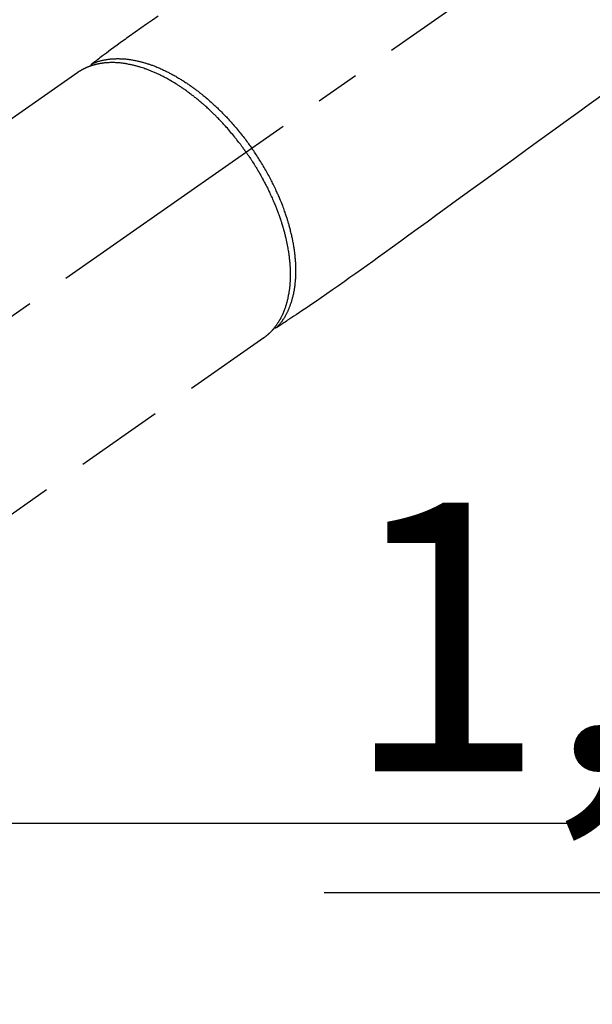
# Model space of a CAD drawing. Extents: x 83844 to 110317, y -11045 to -2175.
# Drawn here: x 99642 to 99723, y -4401 to -4262 of the extents above; entities that cross this region are included whole.
import ezdxf

# ---------------------------------------------------------------- set-up
doc = ezdxf.new("R2010")
doc.units = 0
doc.header["$LTSCALE"] = 50
doc.header["$MEASUREMENT"] = 0
for name, pattern in [('CENTER', [2, 1.25, -0.25, 0.25, -0.25]), ('CENTER2', [1.125, 0.75, -0.125, 0.125, -0.125]), ('HIDDEN', [0.375, 0.25, -0.125])]:
    doc.linetypes.add(name, pattern=pattern)
doc.layers.get('0').update_dxf_attribs({"linetype": 'CONTINUOUS'})
doc.layers.get('DEFPOINTS').update_dxf_attribs({"color": 146, "linetype": 'CONTINUOUS'})
doc.layers.add('150-機器', color=8, linetype='CONTINUOUS')
doc.layers.add('160-文字', color=254, linetype='CONTINUOUS')
doc.styles.add('KH001', font='msgothic.ttc')
doc.dimstyles.new('KH1xx015', dxfattribs={"dimscale": 10, "dimtxt": 3.8, "dimasz": 0.8, "dimexe": 0.3, "dimexo": 1.2, "dimgap": 0.5, "dimtad": 3, "dimdec": 1, "dimdsep": 46, "dimlunit": 6, "dimtxsty": 'KH001', "dimblk": 'DOT', "dimcen": 1, "dimdle": 1, "dimclrd": 256, "dimclre": 256, "dimclrt": 256, "dimadec": 0, "dimazin": 0, "dimtfac": 1, "dimtdec": 1, "dimtix": 1, "dimtmove": 2, "dimatfit": 3, "dimldrblk": 'CLOSEDBLANK', "dimfxl": 1, "dimtolj": 1, "dimtzin": 0, "dimlwd": -1, "dimlwe": -1, "dimarcsym": 0})
doc.dimstyles.new('KH1xx030', dxfattribs={"dimscale": 30, "dimtxt": 2, "dimasz": 0.6, "dimexe": 0.3, "dimexo": 1.2, "dimgap": 0.5, "dimtad": 3, "dimdec": 1, "dimdsep": 46, "dimlunit": 6, "dimtxsty": 'KH001', "dimblk": 'DOT', "dimcen": 1, "dimdle": 1, "dimclrd": 256, "dimclre": 256, "dimclrt": 256, "dimadec": 0, "dimazin": 0, "dimtfac": 1, "dimtdec": 1, "dimtix": 1, "dimtmove": 2, "dimatfit": 3, "dimldrblk": 'CLOSEDBLANK', "dimfxl": 1, "dimtolj": 1, "dimtzin": 0, "dimlwd": -1, "dimlwe": -1, "dimarcsym": 0})

# ---------------------------------------------------------------- blocks, each defined once
blk = doc.blocks.new('F402_H')
at = {"layer": '150-機器', "color": 13, "linetype": 'CENTER2'}
blk.add_line((0, 0), (244.02, -170.86), dxfattribs=at)
at = {"layer": '150-機器', "color": 13, "linetype": 'HIDDEN'}
for p, q in [((167.27, -89.12), (227.62, -131.38)), ((141.06, -126.78), (140.96, -126.7)), ((140.96, -126.7), (201.3, -168.96))]:
    blk.add_line(p, q, dxfattribs=at)
for points in [[(155.9, -81.16), (156.72, -81.73), (157.53, -82.29), (158.34, -82.85), (159.15, -83.42), (159.95, -83.99), (160.16, -84.15), (160.37, -84.3), (160.58, -84.46), (160.79, -84.61), (161.25, -84.95), (161.7, -85.28), (162.16, -85.62), (162.62, -85.95), (162.9, -86.17), (163.19, -86.38), (163.48, -86.59), (163.77, -86.8), (163.95, -86.93), (164.13, -87.07), (164.31, -87.2), (164.5, -87.34), (164.56, -87.38), (164.62, -87.43), (164.69, -87.48), (164.75, -87.53), (164.83, -87.58), (164.9, -87.63), (164.97, -87.69), (165.05, -87.74), (165.08, -87.77), (165.12, -87.8), (165.16, -87.82), (165.2, -87.85), (165.21, -87.86), (165.23, -87.88), (165.25, -87.89), (165.26, -87.9), (165.28, -87.91), (165.29, -87.92), (165.3, -87.93), (165.31, -87.94), (165.32, -87.95), (165.33, -87.95), (165.34, -87.96), (165.35, -87.97), (165.35, -87.98), (165.36, -87.99), (165.37, -88), (165.37, -88.01), (165.38, -88.02), (165.39, -88.03), (165.39, -88.04), (165.4, -88.05), (165.41, -88.06), (165.41, -88.07), (165.42, -88.08), (165.42, -88.09), (165.42, -88.1), (165.42, -88.1), (165.43, -88.11), (165.43, -88.12), (165.43, -88.13), (165.43, -88.14), (165.44, -88.15), (165.44, -88.16), (165.44, -88.16), (165.44, -88.16), (165.44, -88.17), (165.44, -88.17), (165.45, -88.18), (165.45, -88.19), (165.45, -88.21), (165.45, -88.22)], [(93.27, -92.48), (94.91, -93.66), (96.54, -94.84), (98.18, -96.03), (100.04, -97.38), (101.9, -98.73), (103.76, -100.08), (105.63, -101.43), (107.64, -102.89), (109.66, -104.35), (111.67, -105.81), (113.69, -107.27), (115.08, -108.28), (116.47, -109.29), (117.86, -110.3), (119.25, -111.31), (120.42, -112.15), (121.58, -113), (122.74, -113.84), (123.91, -114.68), (124.71, -115.27), (125.52, -115.86), (126.33, -116.45), (127.14, -117.03), (127.95, -117.6), (128.77, -118.17), (129.59, -118.74), (130.4, -119.31), (131.21, -119.88), (132.01, -120.45), (132.82, -121.02), (133.63, -121.57), (133.85, -121.72), (134.07, -121.86), (134.29, -122.01), (134.5, -122.15), (134.98, -122.47), (135.45, -122.78), (135.92, -123.1), (136.39, -123.41), (136.69, -123.61), (136.98, -123.81), (137.28, -124), (137.58, -124.2), (137.76, -124.33), (137.95, -124.45), (138.14, -124.58), (138.33, -124.71), (138.4, -124.75), (138.46, -124.79), (138.53, -124.84), (138.6, -124.88), (138.67, -124.93), (138.75, -124.98), (138.82, -125.03), (138.9, -125.08), (138.94, -125.11), (138.98, -125.14), (139.01, -125.16), (139.05, -125.19), (139.07, -125.2), (139.09, -125.21), (139.11, -125.22), (139.12, -125.23), (139.14, -125.24), (139.15, -125.25), (139.16, -125.26), (139.18, -125.27), (139.19, -125.27), (139.2, -125.28), (139.21, -125.28), (139.22, -125.29), (139.23, -125.29), (139.24, -125.29), (139.25, -125.3), (139.26, -125.3), (139.27, -125.3), (139.28, -125.31), (139.3, -125.31), (139.31, -125.31), (139.32, -125.31), (139.33, -125.31), (139.34, -125.31), (139.36, -125.32), (139.36, -125.32), (139.37, -125.32), (139.38, -125.32), (139.38, -125.31), (139.39, -125.31), (139.41, -125.31), (139.42, -125.31), (139.43, -125.31), (139.43, -125.31), (139.43, -125.31), (139.43, -125.31), (139.44, -125.31), (139.45, -125.31), (139.46, -125.31), (139.48, -125.3), (139.49, -125.3)], [(165.25, -87.89), (165.19, -87.87), (165.14, -87.84), (165.08, -87.82), (165.03, -87.8), (164.97, -87.78), (164.92, -87.75), (164.86, -87.73), (164.8, -87.71), (164.78, -87.7), (164.75, -87.69), (164.72, -87.68), (164.69, -87.67), (164.63, -87.65), (164.57, -87.63), (164.52, -87.61), (164.46, -87.59), (164.33, -87.55), (164.2, -87.52), (164.08, -87.48), (163.95, -87.45), (163.85, -87.42), (163.74, -87.4), (163.64, -87.38), (163.54, -87.36), (163.47, -87.34), (163.4, -87.33), (163.33, -87.32), (163.25, -87.3), (163.16, -87.29), (163.06, -87.28), (162.97, -87.26), (162.88, -87.25), (162.8, -87.24), (162.73, -87.23), (162.65, -87.22), (162.58, -87.22), (162.49, -87.21), (162.4, -87.2), (162.32, -87.2), (162.23, -87.19), (162.13, -87.19), (162.03, -87.18), (161.93, -87.18), (161.84, -87.18), (161.75, -87.17), (161.66, -87.17), (161.57, -87.17), (161.48, -87.17), (161.37, -87.18), (161.25, -87.18), (161.14, -87.18), (161.03, -87.19), (160.93, -87.19), (160.84, -87.2), (160.75, -87.2), (160.66, -87.21), (160.53, -87.22), (160.4, -87.24), (160.28, -87.25), (160.15, -87.26), (160.03, -87.28), (159.91, -87.3), (159.79, -87.31), (159.68, -87.33), (159.56, -87.35), (159.44, -87.37), (159.32, -87.39), (159.2, -87.42), (159.06, -87.45), (158.91, -87.48), (158.77, -87.51), (158.62, -87.54), (158.54, -87.56), (158.45, -87.58), (158.37, -87.61), (158.28, -87.63), (158.17, -87.66), (158.06, -87.69), (157.95, -87.72), (157.84, -87.75), (157.73, -87.78), (157.62, -87.82), (157.51, -87.85), (157.4, -87.89), (157.31, -87.91), (157.22, -87.94), (157.13, -87.97), (157.05, -88), (156.93, -88.04), (156.82, -88.08), (156.71, -88.12), (156.6, -88.16), (156.47, -88.21), (156.35, -88.26), (156.22, -88.31), (156.1, -88.36), (155.96, -88.42), (155.82, -88.48), (155.68, -88.54), (155.54, -88.6), (155.4, -88.66), (155.26, -88.72), (155.12, -88.79), (154.98, -88.85), (154.86, -88.91), (154.73, -88.98), (154.6, -89.04), (154.48, -89.1), (154.37, -89.15), (154.27, -89.21), (154.17, -89.26), (154.07, -89.31), (153.94, -89.38), (153.81, -89.45), (153.69, -89.52), (153.56, -89.59), (153.42, -89.67), (153.28, -89.76), (153.14, -89.84), (153, -89.92), (152.88, -89.99), (152.77, -90.06), (152.65, -90.13), (152.54, -90.2), (152.41, -90.28), (152.28, -90.36), (152.16, -90.45), (152.03, -90.53), (151.89, -90.62), (151.75, -90.72), (151.61, -90.81), (151.47, -90.91), (151.36, -90.99), (151.24, -91.07), (151.13, -91.15), (151.02, -91.23), (150.92, -91.3), (150.82, -91.38), (150.72, -91.45), (150.61, -91.52), (150.53, -91.59), (150.44, -91.66), (150.35, -91.72), (150.26, -91.79), (150.15, -91.88), (150.04, -91.97), (149.93, -92.05), (149.81, -92.14), (149.71, -92.22), (149.61, -92.31), (149.51, -92.39), (149.41, -92.47), (149.25, -92.6), (149.1, -92.73), (148.94, -92.86), (148.79, -93), (148.59, -93.17), (148.39, -93.35), (148.2, -93.53), (148, -93.71), (147.88, -93.82), (147.76, -93.93), (147.64, -94.04), (147.52, -94.15), (147.42, -94.26), (147.31, -94.36), (147.2, -94.47), (147.09, -94.57), (146.95, -94.72), (146.8, -94.87), (146.65, -95.02), (146.5, -95.17), (146.38, -95.3), (146.25, -95.43), (146.13, -95.57), (146, -95.7), (145.86, -95.86), (145.71, -96.02), (145.57, -96.17), (145.43, -96.33), (145.29, -96.49), (145.15, -96.66), (145.01, -96.82), (144.87, -96.98), (144.72, -97.16), (144.57, -97.33), (144.42, -97.51), (144.28, -97.69), (144.14, -97.86), (144.01, -98.03), (143.88, -98.2), (143.74, -98.37), (143.61, -98.54), (143.48, -98.71), (143.35, -98.89), (143.22, -99.06), (143.11, -99.21), (143, -99.36), (142.89, -99.51), (142.79, -99.66), (142.75, -99.72), (142.71, -99.77), (142.67, -99.82), (142.64, -99.88)], [(143.44, -100.44), (143.51, -100.34), (143.58, -100.25), (143.64, -100.15), (143.71, -100.05), (143.8, -99.94), (143.88, -99.82), (143.97, -99.7), (144.05, -99.59), (144.11, -99.51), (144.16, -99.44), (144.21, -99.37), (144.27, -99.3), (144.39, -99.14), (144.51, -98.98), (144.63, -98.83), (144.75, -98.67), (144.83, -98.57), (144.91, -98.47), (144.99, -98.37), (145.07, -98.28), (145.21, -98.1), (145.35, -97.93), (145.5, -97.75), (145.64, -97.58), (145.8, -97.4), (145.95, -97.21), (146.11, -97.03), (146.27, -96.85), (146.37, -96.75), (146.46, -96.64), (146.56, -96.54), (146.65, -96.43), (146.77, -96.3), (146.89, -96.17), (147.01, -96.04), (147.14, -95.91), (147.26, -95.79), (147.38, -95.66), (147.5, -95.53), (147.63, -95.41), (147.71, -95.32), (147.8, -95.23), (147.89, -95.15), (147.97, -95.06), (148.11, -94.93), (148.25, -94.79), (148.39, -94.66), (148.53, -94.53), (148.65, -94.41), (148.78, -94.29), (148.91, -94.17), (149.03, -94.06), (149.14, -93.96), (149.24, -93.87), (149.34, -93.78), (149.44, -93.69), (149.55, -93.6), (149.65, -93.51), (149.75, -93.42), (149.86, -93.33), (149.99, -93.22), (150.12, -93.12), (150.25, -93.01), (150.38, -92.9), (150.48, -92.82), (150.59, -92.73), (150.69, -92.65), (150.8, -92.57), (150.87, -92.5), (150.95, -92.44), (151.03, -92.38), (151.11, -92.32), (151.23, -92.23), (151.35, -92.14), (151.47, -92.05), (151.59, -91.96), (151.67, -91.9), (151.75, -91.85), (151.83, -91.79), (151.91, -91.73), (152.02, -91.65), (152.14, -91.56), (152.26, -91.48), (152.38, -91.4), (152.44, -91.36), (152.49, -91.32), (152.54, -91.29), (152.6, -91.25), (152.7, -91.18), (152.81, -91.11), (152.92, -91.04), (153.02, -90.97), (153.12, -90.91), (153.21, -90.85), (153.31, -90.79), (153.4, -90.73), (153.59, -90.62), (153.77, -90.5), (153.96, -90.39), (154.15, -90.28), (154.3, -90.2), (154.44, -90.11), (154.59, -90.03), (154.74, -89.95), (154.85, -89.89), (154.95, -89.84), (155.06, -89.78), (155.17, -89.72), (155.29, -89.66), (155.41, -89.6), (155.53, -89.54), (155.65, -89.48), (155.75, -89.43), (155.86, -89.38), (155.97, -89.33), (156.08, -89.28), (156.19, -89.23), (156.31, -89.17), (156.43, -89.12), (156.55, -89.07), (156.66, -89.02), (156.77, -88.98), (156.87, -88.94), (156.98, -88.89), (157.1, -88.85), (157.21, -88.8), (157.33, -88.75), (157.45, -88.71), (157.53, -88.68), (157.61, -88.65), (157.69, -88.62), (157.77, -88.6), (157.94, -88.54), (158.11, -88.48), (158.28, -88.43), (158.45, -88.37), (158.54, -88.35), (158.63, -88.32), (158.72, -88.29), (158.81, -88.27), (158.92, -88.24), (159.04, -88.2), (159.15, -88.17), (159.27, -88.15), (159.4, -88.11), (159.52, -88.08), (159.65, -88.06), (159.78, -88.03), (159.84, -88.01), (159.91, -88), (159.97, -87.99), (160.03, -87.98), (160.17, -87.95), (160.31, -87.93), (160.45, -87.9), (160.58, -87.88), (160.69, -87.86), (160.81, -87.85), (160.92, -87.83), (161.03, -87.82), (161.15, -87.81), (161.27, -87.79), (161.39, -87.78), (161.52, -87.77), (161.61, -87.76), (161.71, -87.76), (161.8, -87.75), (161.9, -87.75), (162.01, -87.74), (162.11, -87.74), (162.22, -87.74), (162.33, -87.74), (162.47, -87.74), (162.61, -87.74), (162.75, -87.74), (162.89, -87.75), (163.01, -87.75), (163.14, -87.76), (163.26, -87.77), (163.39, -87.78), (163.48, -87.79), (163.57, -87.8), (163.66, -87.81), (163.75, -87.82), (163.8, -87.83), (163.86, -87.84), (163.91, -87.85), (163.97, -87.85), (164.01, -87.86), (164.06, -87.87), (164.1, -87.88), (164.14, -87.88), (164.21, -87.89), (164.27, -87.91), (164.34, -87.92), (164.4, -87.93), (164.44, -87.94), (164.49, -87.95), (164.53, -87.96), (164.57, -87.97), (164.66, -87.99), (164.74, -88.01), (164.83, -88.03), (164.91, -88.05), (164.96, -88.07), (165, -88.08), (165.05, -88.09), (165.1, -88.11), (165.14, -88.12), (165.19, -88.13), (165.23, -88.15), (165.28, -88.16), (165.31, -88.17), (165.33, -88.18), (165.36, -88.19), (165.38, -88.2), (165.4, -88.2), (165.42, -88.21), (165.43, -88.21), (165.45, -88.22), (165.49, -88.23), (165.53, -88.25), (165.56, -88.26), (165.6, -88.27), (165.62, -88.28), (165.63, -88.28), (165.65, -88.29), (165.66, -88.3), (165.68, -88.3), (165.7, -88.31), (165.72, -88.32), (165.74, -88.33), (165.77, -88.34), (165.79, -88.34), (165.81, -88.35), (165.84, -88.36), (165.86, -88.37), (165.88, -88.38), (165.9, -88.39), (165.92, -88.4), (165.95, -88.41), (165.98, -88.42), (166, -88.43), (166.03, -88.45), (166.06, -88.46), (166.09, -88.47), (166.12, -88.48), (166.15, -88.5), (166.18, -88.51), (166.21, -88.52), (166.23, -88.54), (166.26, -88.55), (166.28, -88.56), (166.3, -88.57), (166.32, -88.58), (166.34, -88.58), (166.37, -88.6), (166.39, -88.61), (166.42, -88.63), (166.45, -88.64), (166.48, -88.65), (166.51, -88.67), (166.53, -88.68), (166.56, -88.7), (166.58, -88.71), (166.6, -88.72), (166.62, -88.73), (166.63, -88.74), (166.67, -88.76), (166.71, -88.78), (166.74, -88.8), (166.78, -88.82), (166.81, -88.83), (166.83, -88.85), (166.86, -88.86), (166.89, -88.88), (166.91, -88.9), (166.94, -88.91), (166.97, -88.93), (166.99, -88.94), (167.02, -88.96), (167.05, -88.98), (167.07, -88.99), (167.1, -89.01), (167.13, -89.03), (167.15, -89.04), (167.18, -89.06), (167.2, -89.08), (167.22, -89.09), (167.24, -89.1), (167.26, -89.11), (167.27, -89.12)], [(139.11, -125.22), (139.07, -125.18), (139.03, -125.14), (138.99, -125.09), (138.95, -125.05), (138.91, -125), (138.87, -124.96), (138.83, -124.91), (138.79, -124.87), (138.77, -124.84), (138.75, -124.82), (138.73, -124.8), (138.71, -124.77), (138.67, -124.73), (138.63, -124.68), (138.6, -124.63), (138.56, -124.58), (138.48, -124.48), (138.4, -124.37), (138.32, -124.26), (138.25, -124.15), (138.19, -124.06), (138.13, -123.98), (138.08, -123.89), (138.02, -123.8), (137.99, -123.74), (137.95, -123.68), (137.91, -123.61), (137.88, -123.55), (137.83, -123.46), (137.78, -123.38), (137.74, -123.3), (137.69, -123.21), (137.66, -123.15), (137.63, -123.08), (137.59, -123.01), (137.56, -122.94), (137.52, -122.86), (137.49, -122.78), (137.45, -122.71), (137.42, -122.63), (137.38, -122.53), (137.34, -122.44), (137.3, -122.35), (137.27, -122.26), (137.24, -122.18), (137.21, -122.09), (137.18, -122.01), (137.15, -121.93), (137.11, -121.82), (137.07, -121.71), (137.04, -121.6), (137, -121.49), (136.98, -121.41), (136.95, -121.32), (136.93, -121.23), (136.9, -121.14), (136.87, -121.02), (136.84, -120.89), (136.81, -120.77), (136.78, -120.64), (136.75, -120.53), (136.72, -120.41), (136.7, -120.3), (136.68, -120.18), (136.66, -120.06), (136.63, -119.94), (136.61, -119.82), (136.59, -119.7), (136.57, -119.56), (136.55, -119.41), (136.53, -119.26), (136.52, -119.11), (136.51, -119.03), (136.5, -118.94), (136.49, -118.85), (136.48, -118.77), (136.47, -118.65), (136.46, -118.54), (136.45, -118.42), (136.44, -118.31), (136.44, -118.19), (136.43, -118.08), (136.42, -117.96), (136.42, -117.84), (136.42, -117.75), (136.41, -117.66), (136.41, -117.57), (136.41, -117.48), (136.41, -117.36), (136.41, -117.24), (136.41, -117.12), (136.41, -117), (136.41, -116.87), (136.41, -116.73), (136.42, -116.6), (136.42, -116.46), (136.43, -116.31), (136.43, -116.16), (136.44, -116.01), (136.45, -115.86), (136.46, -115.71), (136.47, -115.55), (136.49, -115.4), (136.5, -115.25), (136.52, -115.11), (136.53, -114.97), (136.55, -114.83), (136.56, -114.68), (136.58, -114.57), (136.59, -114.46), (136.61, -114.34), (136.62, -114.23), (136.64, -114.09), (136.67, -113.94), (136.69, -113.8), (136.71, -113.65), (136.74, -113.49), (136.77, -113.34), (136.8, -113.18), (136.83, -113.02), (136.85, -112.88), (136.88, -112.75), (136.91, -112.62), (136.93, -112.49), (136.97, -112.34), (137, -112.19), (137.03, -112.05), (137.07, -111.9), (137.11, -111.74), (137.15, -111.57), (137.19, -111.41), (137.23, -111.25), (137.27, -111.11), (137.3, -110.98), (137.34, -110.84), (137.38, -110.71), (137.41, -110.59), (137.45, -110.47), (137.48, -110.35), (137.52, -110.23), (137.55, -110.12), (137.58, -110.02), (137.61, -109.91), (137.65, -109.81), (137.69, -109.67), (137.74, -109.54), (137.78, -109.4), (137.83, -109.26), (137.87, -109.14), (137.91, -109.02), (137.95, -108.9), (138, -108.77), (138.06, -108.58), (138.13, -108.39), (138.21, -108.2), (138.28, -108.01), (138.37, -107.76), (138.47, -107.52), (138.57, -107.27), (138.67, -107.03), (138.74, -106.87), (138.8, -106.72), (138.87, -106.57), (138.93, -106.42), (138.99, -106.29), (139.05, -106.15), (139.11, -106.01), (139.18, -105.88), (139.27, -105.69), (139.36, -105.5), (139.45, -105.31), (139.54, -105.12), (139.62, -104.95), (139.7, -104.79), (139.78, -104.63), (139.87, -104.47), (139.96, -104.28), (140.06, -104.09), (140.16, -103.9), (140.26, -103.71), (140.37, -103.52), (140.47, -103.34), (140.57, -103.15), (140.68, -102.96), (140.79, -102.76), (140.91, -102.56), (141.03, -102.36), (141.15, -102.17), (141.26, -101.98), (141.37, -101.8), (141.49, -101.61), (141.6, -101.43), (141.72, -101.25), (141.83, -101.07), (141.95, -100.88), (142.07, -100.7), (142.18, -100.55), (142.28, -100.4), (142.38, -100.24), (142.49, -100.09), (142.53, -100.04), (142.56, -99.98), (142.6, -99.93), (142.64, -99.88)], [(143.44, -100.44), (143.37, -100.53), (143.31, -100.63), (143.24, -100.73), (143.17, -100.82), (143.09, -100.94), (143.01, -101.06), (142.93, -101.18), (142.85, -101.3), (142.8, -101.38), (142.75, -101.45), (142.7, -101.53), (142.65, -101.61), (142.55, -101.77), (142.44, -101.94), (142.33, -102.11), (142.23, -102.28), (142.16, -102.38), (142.1, -102.49), (142.03, -102.6), (141.96, -102.71), (141.85, -102.9), (141.73, -103.09), (141.62, -103.29), (141.51, -103.49), (141.39, -103.69), (141.27, -103.9), (141.16, -104.11), (141.04, -104.32), (140.97, -104.45), (140.91, -104.57), (140.84, -104.7), (140.77, -104.83), (140.69, -104.98), (140.61, -105.14), (140.53, -105.3), (140.45, -105.46), (140.37, -105.62), (140.3, -105.78), (140.22, -105.93), (140.14, -106.09), (140.09, -106.2), (140.04, -106.32), (139.99, -106.43), (139.94, -106.54), (139.86, -106.71), (139.78, -106.89), (139.7, -107.06), (139.63, -107.24), (139.56, -107.4), (139.49, -107.56), (139.42, -107.72), (139.36, -107.88), (139.31, -108), (139.25, -108.13), (139.2, -108.26), (139.15, -108.39), (139.1, -108.51), (139.05, -108.64), (139.01, -108.77), (138.96, -108.9), (138.9, -109.06), (138.84, -109.21), (138.79, -109.37), (138.73, -109.53), (138.69, -109.66), (138.64, -109.79), (138.6, -109.92), (138.56, -110.04), (138.53, -110.14), (138.5, -110.23), (138.47, -110.33), (138.44, -110.42), (138.39, -110.57), (138.35, -110.71), (138.3, -110.85), (138.26, -110.99), (138.24, -111.09), (138.21, -111.18), (138.18, -111.28), (138.16, -111.37), (138.12, -111.51), (138.08, -111.65), (138.04, -111.79), (138, -111.94), (137.99, -112), (137.97, -112.06), (137.95, -112.12), (137.94, -112.18), (137.91, -112.31), (137.88, -112.43), (137.85, -112.56), (137.82, -112.68), (137.8, -112.79), (137.77, -112.9), (137.75, -113.01), (137.72, -113.12), (137.68, -113.33), (137.64, -113.55), (137.6, -113.76), (137.56, -113.98), (137.53, -114.14), (137.5, -114.31), (137.47, -114.48), (137.45, -114.64), (137.43, -114.76), (137.41, -114.88), (137.4, -115), (137.38, -115.12), (137.37, -115.26), (137.35, -115.39), (137.34, -115.52), (137.32, -115.66), (137.31, -115.77), (137.3, -115.89), (137.29, -116.01), (137.28, -116.13), (137.27, -116.26), (137.26, -116.39), (137.25, -116.52), (137.24, -116.65), (137.24, -116.76), (137.23, -116.88), (137.23, -116.99), (137.22, -117.11), (137.22, -117.23), (137.22, -117.36), (137.21, -117.49), (137.21, -117.62), (137.21, -117.7), (137.21, -117.78), (137.21, -117.87), (137.21, -117.95), (137.22, -118.13), (137.22, -118.31), (137.23, -118.49), (137.24, -118.66), (137.24, -118.76), (137.25, -118.85), (137.25, -118.95), (137.26, -119.04), (137.27, -119.16), (137.28, -119.28), (137.29, -119.4), (137.3, -119.52), (137.32, -119.65), (137.33, -119.78), (137.35, -119.91), (137.37, -120.04), (137.38, -120.1), (137.39, -120.16), (137.4, -120.23), (137.41, -120.29), (137.43, -120.43), (137.45, -120.57), (137.48, -120.7), (137.5, -120.84), (137.53, -120.95), (137.55, -121.06), (137.57, -121.17), (137.6, -121.28), (137.63, -121.4), (137.66, -121.52), (137.69, -121.64), (137.72, -121.76), (137.75, -121.85), (137.77, -121.94), (137.8, -122.03), (137.83, -122.13), (137.86, -122.23), (137.9, -122.33), (137.93, -122.43), (137.96, -122.53), (138.01, -122.66), (138.06, -122.79), (138.11, -122.92), (138.17, -123.05), (138.21, -123.17), (138.27, -123.28), (138.32, -123.4), (138.37, -123.51), (138.41, -123.59), (138.45, -123.67), (138.49, -123.75), (138.53, -123.83), (138.56, -123.88), (138.58, -123.93), (138.61, -123.98), (138.64, -124.03), (138.66, -124.07), (138.68, -124.11), (138.7, -124.15), (138.72, -124.19), (138.76, -124.24), (138.79, -124.3), (138.82, -124.36), (138.86, -124.41), (138.88, -124.45), (138.9, -124.49), (138.93, -124.52), (138.95, -124.56), (139, -124.63), (139.05, -124.71), (139.1, -124.78), (139.15, -124.85), (139.17, -124.89), (139.2, -124.93), (139.23, -124.97), (139.26, -125.01), (139.29, -125.04), (139.32, -125.08), (139.35, -125.12), (139.38, -125.16), (139.39, -125.18), (139.41, -125.2), (139.42, -125.22), (139.44, -125.24), (139.45, -125.26), (139.46, -125.27), (139.48, -125.29), (139.49, -125.3), (139.51, -125.33), (139.54, -125.36), (139.56, -125.39), (139.59, -125.42), (139.6, -125.44), (139.61, -125.45), (139.62, -125.46), (139.63, -125.47), (139.64, -125.49), (139.66, -125.5), (139.67, -125.52), (139.69, -125.54), (139.7, -125.56), (139.72, -125.58), (139.74, -125.6), (139.76, -125.62), (139.77, -125.63), (139.78, -125.65), (139.8, -125.66), (139.81, -125.68), (139.83, -125.7), (139.86, -125.72), (139.88, -125.75), (139.9, -125.77), (139.92, -125.79), (139.94, -125.82), (139.96, -125.84), (139.99, -125.86), (140.01, -125.88), (140.03, -125.91), (140.05, -125.93), (140.07, -125.95), (140.09, -125.96), (140.1, -125.98), (140.12, -125.99), (140.13, -126.01), (140.16, -126.03), (140.18, -126.05), (140.2, -126.07), (140.22, -126.09), (140.25, -126.12), (140.27, -126.14), (140.29, -126.16), (140.32, -126.18), (140.33, -126.19), (140.35, -126.21), (140.36, -126.22), (140.38, -126.24), (140.41, -126.26), (140.44, -126.29), (140.47, -126.32), (140.5, -126.34), (140.53, -126.36), (140.55, -126.38), (140.57, -126.4), (140.6, -126.42), (140.62, -126.44), (140.65, -126.46), (140.67, -126.48), (140.69, -126.5), (140.72, -126.52), (140.74, -126.54), (140.77, -126.56), (140.79, -126.58), (140.82, -126.6), (140.84, -126.62), (140.87, -126.64), (140.89, -126.65), (140.91, -126.67), (140.93, -126.68), (140.94, -126.69), (140.96, -126.7)]]:
    blk.add_lwpolyline(points, dxfattribs=at)
blk = doc.blocks.new('_Dot')
at = {"color": 0, "linetype": 'ByBlock', "lineweight": -2}
blk.add_line((-0.5, 0), (-1, 0), dxfattribs=at)
at = {"color": 0, "linetype": 'ByBlock', "const_width": 0.5}
blk.add_lwpolyline([(-0.25, 0, 1), (0.25, 0, 1)], format="xyb", close=True, dxfattribs=at)
blk = doc.blocks.new('*D130')
at = {"layer": 'DEFPOINTS', "transparency": 16777216}
for p, q in [((99227.63, -4638.06), (99227.63, -4372.3)), ((100277.63, -4638.06), (100277.63, -4372.3)), ((100269.63, -4375.3), (99235.63, -4375.3))]:
    blk.add_line(p, q, dxfattribs=at)
at = {"layer": 'DEFPOINTS', "color": 0, "transparency": 16777216}
for p in [(99227.63, -4375.3), (99227.63, -4650.06), (100277.63, -4650.06)]:
    blk.add_point(p, dxfattribs=at)
at = {"layer": 'DEFPOINTS', "transparency": 16777216, "xscale": 8, "yscale": 8, "zscale": 8, "rotation": 180}
blk.add_blockref('_Dot', (99227.63, -4375.3), dxfattribs=at)
at = {"layer": 'DEFPOINTS', "transparency": 16777216, "xscale": 8, "yscale": 8, "zscale": 8}
blk.add_blockref('_Dot', (100277.63, -4375.3), dxfattribs=at)
at = {"layer": 'DEFPOINTS', "transparency": 16777216, "insert": (99752.63, -4348.89), "char_height": 38, "attachment_point": 5, "style": 'KH001'}
blk.add_mtext('\\A1;1,050', dxfattribs=at)
blk = doc.blocks.new('_ClosedBlank')
at = {"color": 0, "linetype": 'ByBlock', "lineweight": -2}
for p, q in [((-1, 0.1667), (0, 0)), ((-1, 0.1667), (-1, -0.1667)), ((0, 0), (-1, -0.1667))]:
    blk.add_line(p, q, dxfattribs=at)

msp = doc.modelspace()

# ---------------------------------------------------------------- linework, layer by layer
at = {"layer": '150-機器', "color": 161, "linetype": 'CENTER'}
msp.add_line((99685.23, -4385.06), (99950.03, -4385.06), dxfattribs=at)

# ---------------------------------------------------------------- block references
at = {"layer": '150-機器', "xscale": -1}
msp.add_blockref('F402_H', (99817.64, -4179.87), dxfattribs=at)

# ---------------------------------------------------------------- dimensions: what is measured, and where the dimension line sits
at = {"layer": 'DEFPOINTS'}
dim = msp.add_linear_dim(base=(99227.63, -4375.3), p1=(100277.63, -4650.06), p2=(99227.63, -4650.06), angle=180, dimstyle='KH1xx015', dxfattribs=at)
dim.commit()
dim.dimension.update_dxf_attribs({"geometry": '*D130', "text_midpoint": (99752.63, -4348.89)})

# ---------------------------------------------------------------- leaders
at = {"layer": '160-文字', "annotation_type": 0, "has_hookline": 1, "hookline_direction": 1}
for points, text_width in [([(100377.63, -4160.06), (99605.37, -5527.33), (99604.77, -5527.33)], 1240.62), ([(100647.63, -4166.82), (99747.72, -5842.71), (99747.12, -5842.71)], 1630.62), ([(99697.65, -4172.68), (99061.69, -5115.35), (99061.09, -5115.35)], 964.26)]:
    msp.add_leader(points, dimstyle='KH1xx030', override={"dimgap": 0.5, "dimtad": 1}, dxfattribs=dict(at, text_width=text_width))
at = {"layer": '160-文字'}
msp.add_leader([(99937.65, -4180.06), (99079.09, -5115.35)], dimstyle='KH1xx030', override={"dimgap": 0.5, "dimtad": 1}, dxfattribs=at)

doc.saveas('drawing.dxf')
